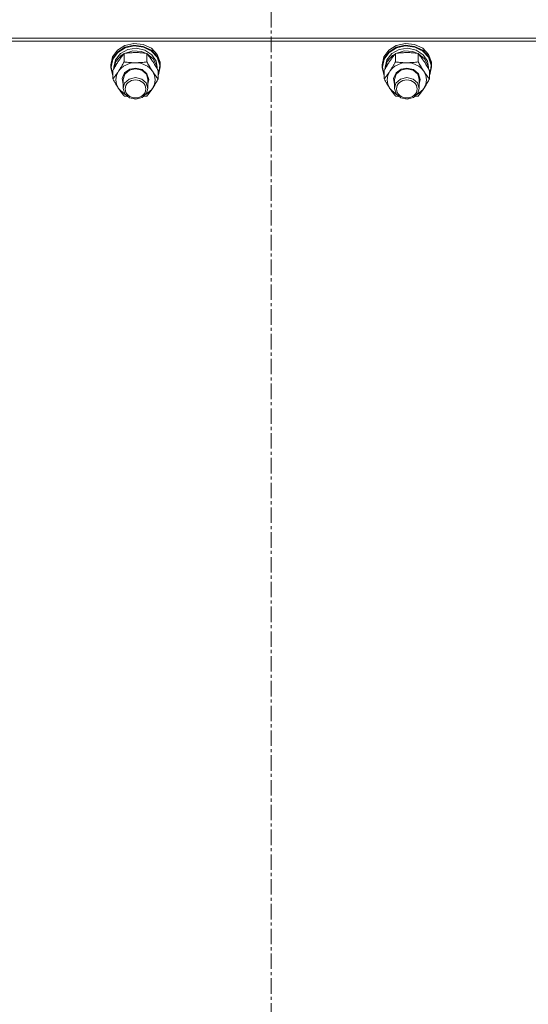
# Model space of a CAD drawing. Units: millimetres. Extents: x 0 to 30576, y -7 to 21000.
# Drawn here: x 4405 to 4651, y 12992 to 13469 of the extents above; entities that cross this region are included whole.
import ezdxf

# ---------------------------------------------------------------- set-up
doc = ezdxf.new("R2010")
doc.units = ezdxf.units.MM
doc.linetypes.add('K5LT_AXLED', pattern=[12, 7.5, -1.5, 1.5, -1.5])
doc.linetypes.add('K5LT_THIN', pattern=[0])
for name, color, linetype, true_color in [('OSI', 2, 'Continuous', 0xffff00), ('R', 1, 'Continuous', 0xff0000), ('WELDING', 7, 'Continuous', 0xffffff)]:
    doc.layers.add(name, color=color, linetype=linetype, true_color=true_color)

msp = doc.modelspace()

# ---------------------------------------------------------------- linework, layer by layer
at = {"layer": 'OSI', "color": 30, "linetype": 'K5LT_AXLED', "lineweight": 18, "true_color": 0xff8000}
msp.add_line((4526.92, 13856.29), (4526.92, 12065.29), dxfattribs=at)
at = {"layer": 'R', "color": 7, "linetype": 'K5LT_THIN', "lineweight": 18}
for p, q in [((4796.92, 13459.55), (4256.92, 13459.55)), ((4796.92, 13458.08), (4256.92, 13458.08)), ((4796.25, 13459.55), (4257.59, 13459.55)), ((4456.16, 13456.07), (4460.53, 13457.04)), ((4460.53, 13457.04), (4464.99, 13456.54)), ((4464.99, 13456.54), (4468.93, 13454.64)), ((4587.5, 13456.07), (4591.86, 13457.04)), ((4591.86, 13457.04), (4596.33, 13456.54)), ((4596.33, 13456.54), (4600.27, 13454.64)), ((4450.1, 13450.46), (4452.52, 13453.77)), ((4450.1, 13449.52), (4452.52, 13452.83)), ((4450.27, 13449.35), (4452.69, 13452.62)), ((4451.6, 13449.12), (4453.99, 13452.13)), ((4452.52, 13453.77), (4456.16, 13456.07)), ((4452.52, 13452.83), (4456.16, 13455.14)), ((4452.69, 13452.62), (4456.32, 13454.89)), ((4453.99, 13452.13), (4457.55, 13454.08)), ((4454.36, 13451.2), (4455.68, 13452.05)), ((4455.77, 13448.08), (4455.77, 13452.15)), ((4455.92, 13452.18), (4459.91, 13453.37)), ((4456.16, 13455.14), (4460.53, 13456.1)), ((4456.32, 13454.89), (4460.67, 13455.81)), ((4457.55, 13454.08), (4461.71, 13454.66)), ((4459.91, 13453.37), (4464.1, 13453.1)), ((4460.53, 13456.1), (4464.99, 13455.6)), ((4460.67, 13455.81), (4465.09, 13455.27)), ((4461.71, 13454.66), (4465.79, 13453.77)), ((4464.1, 13453.1), (4466.58, 13452.18)), ((4464.99, 13455.6), (4468.93, 13453.7)), ((4465.09, 13455.27), (4468.97, 13453.33)), ((4465.79, 13453.77), (4469.15, 13451.56)), ((4466.74, 13448.08), (4466.74, 13452.15)), ((4466.83, 13452.05), (4469.87, 13449.52)), ((4468.93, 13454.64), (4471.79, 13451.61)), ((4468.93, 13453.7), (4471.79, 13450.67)), ((4468.97, 13453.33), (4471.75, 13450.28)), ((4469.15, 13451.56), (4471.23, 13448.37)), ((4471.79, 13451.61), (4473.17, 13447.87)), ((4581.43, 13450.46), (4583.85, 13453.77)), ((4581.43, 13449.52), (4583.85, 13452.83)), ((4581.61, 13449.35), (4584.02, 13452.62)), ((4582.93, 13449.12), (4585.33, 13452.13)), ((4583.85, 13453.77), (4587.5, 13456.07)), ((4583.85, 13452.83), (4587.5, 13455.14)), ((4584.02, 13452.62), (4587.66, 13454.89)), ((4585.33, 13452.13), (4588.89, 13454.08)), ((4585.7, 13451.2), (4587.02, 13452.05)), ((4587.1, 13448.08), (4587.1, 13452.15)), ((4587.26, 13452.18), (4591.24, 13453.37)), ((4587.5, 13455.14), (4591.86, 13456.1)), ((4587.66, 13454.89), (4592, 13455.81)), ((4588.89, 13454.08), (4593.04, 13454.66)), ((4591.24, 13453.37), (4595.44, 13453.1)), ((4591.86, 13456.1), (4596.33, 13455.6)), ((4592, 13455.81), (4596.43, 13455.27)), ((4593.04, 13454.66), (4597.13, 13453.77)), ((4595.44, 13453.1), (4597.92, 13452.18)), ((4596.33, 13455.6), (4600.27, 13453.7)), ((4596.43, 13455.27), (4600.3, 13453.33)), ((4597.13, 13453.77), (4600.48, 13451.56)), ((4598.07, 13448.08), (4598.07, 13452.15)), ((4598.16, 13452.05), (4601.21, 13449.52)), ((4600.27, 13454.64), (4603.12, 13451.61)), ((4600.27, 13453.7), (4603.12, 13450.67)), ((4600.3, 13453.33), (4603.08, 13450.28)), ((4600.48, 13451.56), (4602.57, 13448.37)), ((4603.12, 13451.61), (4604.5, 13447.87)), ((4449.25, 13446.6), (4450.1, 13450.46)), ((4449.25, 13445.67), (4450.1, 13449.52)), ((4449.43, 13445.52), (4450.27, 13449.35)), ((4450.75, 13445.52), (4451.6, 13449.12)), ((4450.77, 13444.73), (4451.81, 13448.29)), ((4451.81, 13448.29), (4454.36, 13451.2)), ((4469.87, 13449.52), (4471.54, 13446.15)), ((4471.23, 13448.37), (4471.75, 13445.52)), ((4471.75, 13450.28), (4473.02, 13446.55)), ((4471.79, 13450.67), (4473.17, 13446.94)), ((4473.17, 13447.87), (4473.25, 13446.6)), ((4473.17, 13446.94), (4473.25, 13445.67)), ((4580.59, 13446.6), (4581.43, 13450.46)), ((4580.59, 13445.67), (4581.43, 13449.52)), ((4580.76, 13445.52), (4581.61, 13449.35)), ((4582.09, 13445.52), (4582.93, 13449.12)), ((4582.1, 13444.73), (4583.14, 13448.29)), ((4583.14, 13448.29), (4585.7, 13451.2)), ((4601.21, 13449.52), (4602.87, 13446.15)), ((4602.57, 13448.37), (4603.09, 13445.52)), ((4603.08, 13450.28), (4604.36, 13446.55)), ((4603.12, 13450.67), (4604.5, 13446.94)), ((4604.5, 13447.87), (4604.59, 13446.6)), ((4604.5, 13446.94), (4604.59, 13445.67)), ((4449.25, 13445.67), (4449.25, 13446.6)), ((4449.26, 13445.25), (4449.25, 13445.67)), ((4450.28, 13441.43), (4449.26, 13445.25)), ((4449.43, 13445.49), (4449.43, 13445.52)), ((4450.28, 13441.67), (4449.43, 13445.49)), ((4450.28, 13439.8), (4450.28, 13443.88)), ((4450.75, 13444.71), (4450.75, 13445.52)), ((4454.8, 13440.05), (4456.01, 13442.73)), ((4455.25, 13439.53), (4456.09, 13442.19)), ((4456.01, 13442.73), (4458.56, 13444.54)), ((4456.09, 13442.19), (4458.36, 13444.11)), ((4458.36, 13444.11), (4461.25, 13444.75)), ((4458.56, 13444.54), (4461.25, 13445.05)), ((4461.25, 13445.05), (4464.44, 13444.32)), ((4461.25, 13444.75), (4464.31, 13444.03)), ((4464.31, 13444.03), (4466.51, 13442.05)), ((4464.44, 13444.32), (4466.81, 13442.32)), ((4466.51, 13442.05), (4467.25, 13439.53)), ((4466.81, 13442.32), (4467.75, 13439.57)), ((4471.54, 13446.15), (4471.74, 13444.73)), ((4471.75, 13444.71), (4471.75, 13445.52)), ((4472.22, 13439.8), (4472.22, 13443.88)), ((4472.62, 13442.67), (4472.22, 13441.67)), ((4473.25, 13445.67), (4472.41, 13441.82)), ((4473.02, 13446.55), (4472.62, 13442.67)), ((4473.25, 13445.67), (4473.25, 13446.6)), ((4580.59, 13445.67), (4580.59, 13446.6)), ((4580.6, 13445.25), (4580.59, 13445.67)), ((4581.62, 13441.43), (4580.6, 13445.25)), ((4580.76, 13445.49), (4580.76, 13445.52)), ((4581.62, 13441.67), (4580.76, 13445.49)), ((4581.62, 13439.8), (4581.62, 13443.88)), ((4582.09, 13444.71), (4582.09, 13445.52)), ((4586.13, 13440.05), (4587.34, 13442.73)), ((4586.59, 13439.53), (4587.42, 13442.19)), ((4587.34, 13442.73), (4589.9, 13444.54)), ((4587.42, 13442.19), (4589.7, 13444.11)), ((4589.7, 13444.11), (4592.59, 13444.75)), ((4589.9, 13444.54), (4592.59, 13445.05)), ((4592.59, 13445.05), (4595.78, 13444.32)), ((4592.59, 13444.75), (4595.64, 13444.03)), ((4595.64, 13444.03), (4597.84, 13442.05)), ((4595.78, 13444.32), (4598.15, 13442.32)), ((4597.84, 13442.05), (4598.59, 13439.53)), ((4598.15, 13442.32), (4599.08, 13439.57)), ((4602.87, 13446.15), (4603.08, 13444.73)), ((4603.09, 13444.71), (4603.09, 13445.52)), ((4603.56, 13439.8), (4603.56, 13443.88)), ((4603.95, 13442.67), (4603.56, 13441.67)), ((4604.59, 13445.67), (4603.74, 13441.82)), ((4604.36, 13446.55), (4603.95, 13442.67)), ((4604.59, 13445.67), (4604.59, 13446.6)), ((4455.25, 13437.21), (4454.8, 13440.05)), ((4455.25, 13439.53), (4455.25, 13435.25)), ((4455.97, 13437.72), (4455.25, 13435.25)), ((4458.15, 13439.72), (4455.97, 13437.72)), ((4461.19, 13440.48), (4458.15, 13439.72)), ((4464.25, 13439.78), (4461.19, 13440.48)), ((4466.42, 13437.91), (4464.25, 13439.78)), ((4467.25, 13435.25), (4466.42, 13437.91)), ((4467.75, 13439.57), (4467.25, 13437.21)), ((4467.25, 13439.53), (4467.25, 13435.25)), ((4472.41, 13441.82), (4472.22, 13441.43)), ((4586.59, 13437.21), (4586.13, 13440.05)), ((4586.59, 13439.53), (4586.59, 13435.25)), ((4587.3, 13437.72), (4586.59, 13435.25)), ((4589.48, 13439.72), (4587.3, 13437.72)), ((4592.53, 13440.48), (4589.48, 13439.72)), ((4595.59, 13439.78), (4592.53, 13440.48)), ((4597.75, 13437.91), (4595.59, 13439.78)), ((4598.59, 13435.25), (4597.75, 13437.91)), ((4599.08, 13439.57), (4598.59, 13437.21)), ((4598.59, 13439.53), (4598.59, 13435.25)), ((4603.74, 13441.82), (4603.56, 13441.43)), ((4453.03, 13435.25), (4455.71, 13432.66)), ((4455.25, 13435.25), (4456.09, 13432.59)), ((4455.71, 13432.66), (4456.27, 13432.34)), ((4456.09, 13432.59), (4458.36, 13430.67)), ((4464.47, 13430.83), (4466.6, 13432.87)), ((4466.24, 13432.34), (4469.13, 13434.75)), ((4466.6, 13432.87), (4467.25, 13435.25)), ((4469.13, 13434.75), (4469.48, 13435.25)), ((4584.36, 13435.25), (4587.05, 13432.66)), ((4586.59, 13435.25), (4587.42, 13432.59)), ((4587.05, 13432.66), (4587.6, 13432.34)), ((4587.42, 13432.59), (4589.7, 13430.67)), ((4595.8, 13430.83), (4597.93, 13432.87)), ((4597.57, 13432.34), (4600.46, 13434.75)), ((4597.93, 13432.87), (4598.59, 13435.25)), ((4600.46, 13434.75), (4600.82, 13435.25)), ((4458.36, 13430.67), (4461.44, 13430.03)), ((4461.44, 13430.03), (4464.47, 13430.83)), ((4589.7, 13430.67), (4592.77, 13430.03)), ((4592.77, 13430.03), (4595.8, 13430.83))]:
    msp.add_line(p, q, dxfattribs=at)
for centre, major_axis, start_param, end_param in [((4461.25, 13439.39), (-9.5, 0), 4.712389, 5.759587), ((4461.25, 13439.39), (9.5, 0), 0.523599, 1.570796), ((4592.59, 13439.39), (-9.5, 0), 4.712389, 5.759587), ((4592.59, 13439.39), (9.5, 0), 0.523599, 1.570796), ((4461.25, 13439.39), (-9.5, 0), 5.759587, 6.806784), ((4461.25, 13439.39), (9.5, 0), 5.759587, 6.806784), ((4592.59, 13439.39), (-9.5, 0), 5.759587, 6.806784), ((4592.59, 13439.39), (9.5, 0), 5.759587, 6.806784)]:
    msp.add_ellipse(centre, major_axis=major_axis, ratio=0.871159, start_param=start_param, end_param=end_param, dxfattribs=at)
for centre in [(4461.25, 13434.97), (4592.59, 13434.97)]:
    msp.add_ellipse(centre, major_axis=(-5, 0), ratio=0.871159, dxfattribs=at)
at = {"layer": 'WELDING', "color": 7, "linetype": 'K5LT_THIN', "lineweight": 18}
for p, q in [((4456.27, 13431.46), (4455.77, 13431.53)), ((4456.77, 13431.39), (4456.27, 13431.46)), ((4457.28, 13431.34), (4456.77, 13431.39)), ((4465.74, 13431.39), (4465.23, 13431.34)), ((4466.24, 13431.46), (4465.74, 13431.39)), ((4466.74, 13431.53), (4466.24, 13431.46)), ((4587.6, 13431.46), (4587.1, 13431.53)), ((4588.11, 13431.39), (4587.6, 13431.46)), ((4588.61, 13431.34), (4588.11, 13431.39)), ((4597.07, 13431.39), (4596.56, 13431.34)), ((4597.57, 13431.46), (4597.07, 13431.39)), ((4598.07, 13431.53), (4597.57, 13431.46))]:
    msp.add_line(p, q, dxfattribs=at)
for points, knots in [([(4455.77, 13452.15), (4455.45, 13451.76), (4454.98, 13451.16), (4454.3, 13450.27), (4453.86, 13449.65), (4453.4, 13448.99), (4453, 13448.39), (4452.59, 13447.77), (4452.16, 13447.08), (4451.66, 13446.27), (4451, 13445.16), (4450.54, 13444.34), (4450.28, 13443.88)], [0, 0, 0, 0, 2.36093, 3.390647, 4.79298, 5.506786, 6.577788, 7.635804, 8.324795, 9.644879, 11.134303, 13, 13, 13, 13]), ([(4461.25, 13452.57), (4460.9, 13452.57), (4460.19, 13452.56), (4459.31, 13452.52), (4458.31, 13452.45), (4457.19, 13452.34), (4456.25, 13452.22), (4455.77, 13452.15)], [0, 0, 0, 0, 1.523216, 3.057663, 3.814901, 5.878539, 8, 8, 8, 8]), ([(4466.74, 13452.15), (4466.24, 13452.22), (4465.33, 13452.34), (4463.99, 13452.47), (4462.77, 13452.54), (4461.86, 13452.57), (4461.36, 13452.57), (4461.25, 13452.57)], [0, 0, 0, 0, 2.217775, 4.084032, 5.851552, 7.530677, 8, 8, 8, 8]), ([(4472.22, 13443.88), (4471.85, 13444.54), (4471.29, 13445.54), (4470.56, 13446.74), (4470.11, 13447.47), (4469.75, 13448.02), (4469.4, 13448.56), (4469.05, 13449.08), (4468.61, 13449.71), (4467.85, 13450.76), (4467.2, 13451.59), (4466.74, 13452.15)], [0, 0, 0, 0, 2.495045, 3.773157, 4.752428, 5.414375, 6.071805, 7.048435, 7.684427, 8.902965, 12, 12, 12, 12]), ([(4587.1, 13452.15), (4586.78, 13451.76), (4586.31, 13451.16), (4585.64, 13450.27), (4585.19, 13449.65), (4584.74, 13448.99), (4584.33, 13448.39), (4583.93, 13447.77), (4583.49, 13447.08), (4582.99, 13446.27), (4582.34, 13445.16), (4581.87, 13444.34), (4581.62, 13443.88)], [0, 0, 0, 0, 2.36093, 3.390647, 4.79298, 5.506786, 6.577788, 7.635804, 8.324795, 9.644879, 11.134303, 13, 13, 13, 13]), ([(4592.59, 13452.57), (4592.23, 13452.57), (4591.52, 13452.56), (4590.64, 13452.52), (4589.64, 13452.45), (4588.52, 13452.34), (4587.58, 13452.22), (4587.1, 13452.15)], [0, 0, 0, 0, 1.523216, 3.057663, 3.814901, 5.878539, 8, 8, 8, 8]), ([(4598.07, 13452.15), (4597.58, 13452.22), (4596.66, 13452.34), (4595.33, 13452.47), (4594.1, 13452.54), (4593.19, 13452.57), (4592.7, 13452.57), (4592.59, 13452.57)], [0, 0, 0, 0, 2.217775, 4.084032, 5.851552, 7.530677, 8, 8, 8, 8]), ([(4603.56, 13443.88), (4603.19, 13444.54), (4602.62, 13445.54), (4601.89, 13446.74), (4601.44, 13447.47), (4601.09, 13448.02), (4600.73, 13448.56), (4600.38, 13449.08), (4599.94, 13449.71), (4599.18, 13450.76), (4598.53, 13451.59), (4598.07, 13452.15)], [0, 0, 0, 0, 2.495045, 3.773157, 4.752428, 5.414375, 6.071805, 7.048435, 7.684427, 8.902965, 12, 12, 12, 12]), ([(4453.03, 13443.52), (4453.21, 13443.81), (4453.46, 13444.19), (4453.89, 13444.87), (4454.2, 13445.37), (4454.66, 13446.14), (4455.14, 13446.97), (4455.57, 13447.71), (4455.77, 13448.08)], [0, 0, 0, 0, 1.79714, 2.404251, 4.194774, 4.765234, 6.955738, 9, 9, 9, 9]), ([(4455.77, 13448.08), (4456.44, 13447.98), (4457.47, 13447.86), (4458.83, 13447.74), (4459.85, 13447.69), (4460.65, 13447.66), (4461.12, 13447.66), (4461.25, 13447.66)], [0, 0, 0, 0, 3.005828, 4.558322, 5.937032, 7.433787, 8, 8, 8, 8]), ([(4461.25, 13447.66), (4461.63, 13447.66), (4462.25, 13447.67), (4463.23, 13447.72), (4464.28, 13447.79), (4465.49, 13447.91), (4466.33, 13448.02), (4466.74, 13448.08)], [0, 0, 0, 0, 1.597458, 2.676777, 4.235764, 6.182879, 8, 8, 8, 8]), ([(4466.74, 13448.08), (4467.1, 13447.44), (4467.65, 13446.47), (4468.37, 13445.26), (4468.92, 13444.38), (4469.28, 13443.82), (4469.48, 13443.52)], [0, 0, 0, 0, 2.828681, 4.286485, 5.499243, 7, 7, 7, 7]), ([(4584.36, 13443.52), (4584.55, 13443.81), (4584.8, 13444.19), (4585.23, 13444.87), (4585.53, 13445.37), (4585.99, 13446.14), (4586.48, 13446.97), (4586.9, 13447.71), (4587.1, 13448.08)], [0, 0, 0, 0, 1.79714, 2.404251, 4.194774, 4.765234, 6.955738, 9, 9, 9, 9]), ([(4587.1, 13448.08), (4587.77, 13447.98), (4588.8, 13447.86), (4590.16, 13447.74), (4591.18, 13447.69), (4591.98, 13447.66), (4592.46, 13447.66), (4592.59, 13447.66)], [0, 0, 0, 0, 3.005828, 4.558322, 5.937032, 7.433787, 8, 8, 8, 8]), ([(4592.59, 13447.66), (4592.96, 13447.66), (4593.58, 13447.67), (4594.56, 13447.72), (4595.61, 13447.79), (4596.82, 13447.91), (4597.67, 13448.02), (4598.07, 13448.08)], [0, 0, 0, 0, 1.597458, 2.676777, 4.235764, 6.182879, 8, 8, 8, 8]), ([(4598.07, 13448.08), (4598.43, 13447.44), (4598.99, 13446.47), (4599.71, 13445.26), (4600.26, 13444.38), (4600.62, 13443.82), (4600.82, 13443.52)], [0, 0, 0, 0, 2.828681, 4.286485, 5.499243, 7, 7, 7, 7]), ([(4450.28, 13439.8), (4450.57, 13440.15), (4451.01, 13440.7), (4451.65, 13441.55), (4452.16, 13442.25), (4452.63, 13442.93), (4452.91, 13443.35), (4453.03, 13443.52)], [0, 0, 0, 0, 2.582723, 3.88971, 5.5895, 6.977921, 8, 8, 8, 8]), ([(4469.48, 13443.52), (4469.67, 13443.24), (4470.04, 13442.69), (4470.53, 13442), (4471.05, 13441.29), (4471.6, 13440.58), (4472.02, 13440.05), (4472.22, 13439.8)], [0, 0, 0, 0, 1.597458, 3.207191, 4.235764, 6.182879, 8, 8, 8, 8]), ([(4581.62, 13439.8), (4581.9, 13440.15), (4582.34, 13440.7), (4582.98, 13441.55), (4583.49, 13442.25), (4583.96, 13442.93), (4584.24, 13443.35), (4584.36, 13443.52)], [0, 0, 0, 0, 2.582723, 3.88971, 5.5895, 6.977921, 8, 8, 8, 8]), ([(4600.82, 13443.52), (4601, 13443.24), (4601.38, 13442.69), (4601.86, 13442), (4602.39, 13441.29), (4602.93, 13440.58), (4603.35, 13440.05), (4603.56, 13439.8)], [0, 0, 0, 0, 1.597458, 3.207191, 4.235764, 6.182879, 8, 8, 8, 8]), ([(4453.03, 13435.25), (4452.84, 13435.53), (4452.59, 13435.91), (4452.16, 13436.6), (4451.86, 13437.09), (4451.39, 13437.86), (4450.91, 13438.69), (4450.49, 13439.44), (4450.28, 13439.8)], [0, 0, 0, 0, 1.79714, 2.404251, 4.194774, 4.765234, 6.955738, 9, 9, 9, 9]), ([(4472.22, 13439.8), (4471.87, 13439.16), (4471.31, 13438.19), (4470.59, 13436.99), (4470.04, 13436.1), (4469.68, 13435.55), (4469.48, 13435.25)], [0, 0, 0, 0, 2.828681, 4.286485, 5.499243, 7, 7, 7, 7]), ([(4584.36, 13435.25), (4584.17, 13435.53), (4583.92, 13435.91), (4583.49, 13436.6), (4583.19, 13437.09), (4582.73, 13437.86), (4582.24, 13438.69), (4581.82, 13439.44), (4581.62, 13439.8)], [0, 0, 0, 0, 1.79714, 2.404251, 4.194774, 4.765234, 6.955738, 9, 9, 9, 9]), ([(4603.56, 13439.8), (4603.2, 13439.16), (4602.64, 13438.19), (4601.92, 13436.99), (4601.37, 13436.1), (4601.01, 13435.55), (4600.82, 13435.25)], [0, 0, 0, 0, 2.828681, 4.286485, 5.499243, 7, 7, 7, 7]), ([(4455.77, 13431.53), (4455.48, 13431.88), (4455.05, 13432.43), (4454.41, 13433.27), (4453.9, 13433.97), (4453.42, 13434.65), (4453.15, 13435.07), (4453.03, 13435.25)], [0, 0, 0, 0, 2.582723, 3.88971, 5.5895, 6.977921, 8, 8, 8, 8]), ([(4469.48, 13435.25), (4469.29, 13434.97), (4468.92, 13434.41), (4468.43, 13433.73), (4467.91, 13433.01), (4467.37, 13432.3), (4466.94, 13431.78), (4466.74, 13431.53)], [0, 0, 0, 0, 1.597458, 3.207191, 4.235764, 6.182879, 8, 8, 8, 8]), ([(4587.1, 13431.53), (4586.82, 13431.88), (4586.38, 13432.43), (4585.74, 13433.27), (4585.23, 13433.97), (4584.76, 13434.65), (4584.48, 13435.07), (4584.36, 13435.25)], [0, 0, 0, 0, 2.582723, 3.88971, 5.5895, 6.977921, 8, 8, 8, 8]), ([(4600.82, 13435.25), (4600.63, 13434.97), (4600.25, 13434.41), (4599.77, 13433.73), (4599.24, 13433.01), (4598.7, 13432.3), (4598.28, 13431.78), (4598.07, 13431.53)], [0, 0, 0, 0, 1.597458, 3.207191, 4.235764, 6.182879, 8, 8, 8, 8])]:
    msp.add_open_spline(points, degree=3, knots=knots, dxfattribs=at)

doc.saveas('drawing.dxf')
